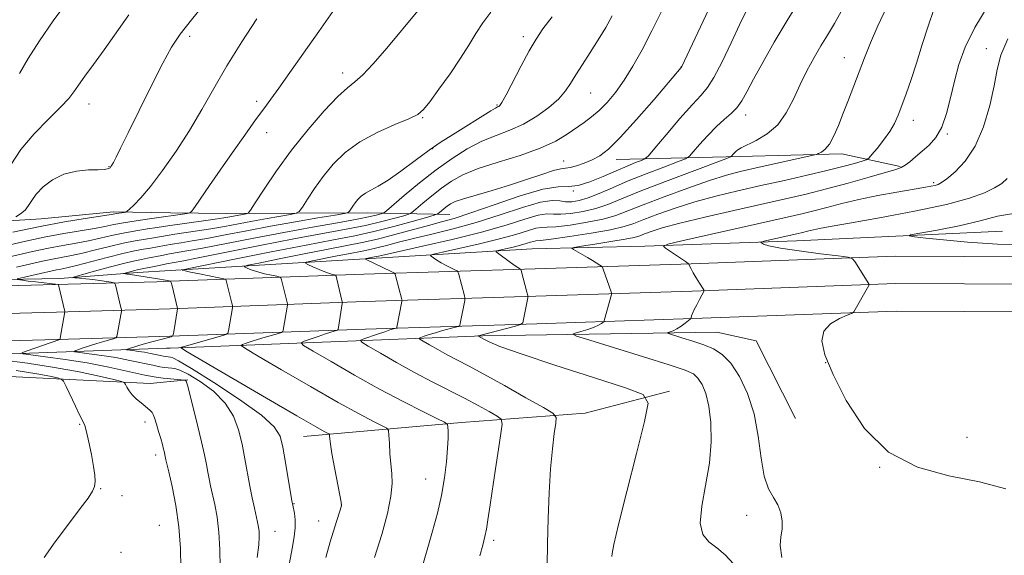
# Model space of a CAD drawing. Extents: x 2179800 to 2182700, y 299800 to 302700.
# Drawn here: x 2181120 to 2181361, y 300636 to 300768 of the extents above; entities that cross this region are included whole.
import ezdxf

# ---------------------------------------------------------------- set-up
doc = ezdxf.new("R2010")
doc.units = 0
doc.header["$MEASUREMENT"] = 0
for name, color, linetype, lineweight in [('BREAKLINE DTM HARD', 7, 'Continuous', 0), ('CONTOUR INDEX', 41, 'Continuous', 13), ('CONTOUR INTERMEDIATE', 44, 'Continuous', 0), ('CONTOUR INTERMEDIATE DEPRESSION', 44, 'Continuous', 0), ('SPOT ELEVATION DTM', 2, 'Continuous', 13)]:
    doc.layers.add(name, color=color, linetype=linetype, lineweight=lineweight)

msp = doc.modelspace()

# ---------------------------------------------------------------- linework, layer by layer
at = {"layer": 'BREAKLINE DTM HARD', "extrusion": (0.1253238493534569, -0.001799337392009431, 0.9921142550977594), "elevation": 273917.6709395122, "flags": 128}
msp.add_lwpolyline([(332002.0327555198, -2159296.472890127), (332002.0327555199, -2159310.515058763)], dxfattribs=at)
at = {"layer": 'BREAKLINE DTM HARD', "extrusion": (0.1312049018716483, 0.007892024172730725, 0.9913238571119473), "elevation": 289646.4169542317, "flags": 128}
msp.add_lwpolyline([(169202.882547833, -2176084.756448619), (169202.882547833, -2176076.692057755)], dxfattribs=at)
at = {"layer": 'BREAKLINE DTM HARD', "extrusion": (0.1475552877298227, 0.005398364185237417, 0.9890390764409123), "elevation": 324558.3950145046, "flags": 128}
msp.add_lwpolyline([(220757.3661907092, -2166513.699826024), (220757.3661907092, -2166517.018394992)], dxfattribs=at)
at = {"layer": 'BREAKLINE DTM HARD', "extrusion": (0.1476391723981269, 0.005254063074666439, 0.9890273351100078), "elevation": 324698.1660454092, "flags": 128}
msp.add_lwpolyline([(222934.3559664047, -2166269.352032707), (222934.3559664047, -2166272.195006501)], dxfattribs=at)
at = {"layer": 'BREAKLINE DTM HARD', "extrusion": (0.1470208650186771, 0.005611483397659429, 0.9891174735607687), "elevation": 323456.909629085, "flags": 128}
msp.add_lwpolyline([(217281.4987631202, -2167028.536638416), (217281.4987631202, -2167031.187393026)], dxfattribs=at)
at = {"layer": 'BREAKLINE DTM HARD', "extrusion": (0.1060914277032351, 0.5564379053088211, 0.8240882637821151), "elevation": 399625.7477141496, "flags": 128}
msp.add_lwpolyline([(-2086245.131174593, -579425.9070647918), (-2086183.802545879, -579408.8891360103), (-2086152.09759959, -579400.7508941346)], dxfattribs=at)
at = {"layer": 'BREAKLINE DTM HARD', "extrusion": (0.1353408525427438, 0.005698562212326056, 0.9907827108007667), "elevation": 298007.238612944, "flags": 128}
msp.add_lwpolyline([(208663.9939617122, -2171521.330938722), (208663.9939617122, -2171522.290626171)], dxfattribs=at)
at = {"layer": 'BREAKLINE DTM HARD', "extrusion": (0.1327773273216593, 0.01268967463913294, 0.9910646565723501), "elevation": 294524.2373889029, "flags": 128}
msp.add_lwpolyline([(91804.97145528361, -2180064.314308962), (91804.97145528364, -2180068.662710968)], dxfattribs=at)
at = {"layer": 'BREAKLINE DTM HARD'}
for points in [[(2180941.54, 300804.7, 1126.71), (2180930.85, 300799.96, 1126.39), (2180928.72, 300779.2, 1125.5), (2180930.41, 300754.04, 1124.56), (2180934.5, 300727.41, 1124.87), (2180947.94, 300718.09, 1125.4), (2180974.5, 300714.45, 1126.08), (2181000.12, 300714.2, 1127.18), (2181020.46, 300717.87, 1128.17), (2181051.39, 300716.12, 1126.5), (2181090.07, 300716.71, 1123.36), (2181124.9, 300718.79, 1119.01), (2181142.69, 300720.49, 1118.39)], [(2180907.47, 300744.05, 1116.71), (2180913.18, 300734.81, 1116.82), (2180923.63, 300715.37, 1117.45), (2180933.7, 300707.54, 1117.92), (2180951.06, 300703.02, 1118.91), (2180995.53, 300701.62, 1120.85), (2181025.99, 300701.8, 1121.27), (2181062.75, 300702.9, 1118.02), (2181129.48, 300704.18, 1108.44), (2181148.63, 300705.61, 1105.44)], [(2181266.14, 300733.39, 1103.39), (2181296.48, 300734.08, 1097.58), (2181321.5, 300734.75, 1095.48), (2181335.89, 300731.63, 1092.14)], [(2181156.62, 300720.29, 1116.63), (2181170.38, 300720.1, 1114.89), (2181204.98, 300720.29, 1109.24), (2181225.22, 300719.86, 1103.08)], [(2181361, 300715.79, 1084.89), (2181310.43, 300713.39, 1087.26), (2181273.17, 300712.13, 1090.34), (2181245.49, 300711.45, 1092.86), (2181207.17, 300709.12, 1097.63), (2181156.61, 300706.09, 1104.38)], [(2181156.61, 300703.47, 1106.02), (2181204.12, 300705.23, 1098.99), (2181246.18, 300706.52, 1093.55), (2181284.49, 300707.79, 1089.95), (2181334.65, 300709.65, 1087.48), (2181385.41, 300709.39, 1086.46), (2181439.77, 300708.61, 1086.25), (2181448.93, 300708.4, 1086.25)], [(2181153.33, 300703.35, 1106.51), (2181128.45, 300702.64, 1110.1), (2181089.36, 300701.57, 1115.6), (2181057.03, 300701.4, 1119.37), (2181030.97, 300701.17, 1121.78), (2181006.74, 300701.41, 1122.15), (2180977.92, 300700.73, 1120.74), (2180935.33, 300703.56, 1117.8), (2180908.36, 300702.35, 1114.82)], [(2181156.6, 300696.71, 1106.27), (2181204.35, 300698.48, 1099.19), (2181246.4, 300699.77, 1093.75), (2181284.73, 300701.04, 1090.15), (2181334.76, 300702.9, 1087.68), (2181385.34, 300702.64, 1086.66), (2181439.65, 300701.86, 1086.45), (2181449.8, 300701.63, 1086.45)], [(2181153.79, 300696.61, 1106.69), (2181128.64, 300695.89, 1110.3), (2181089.47, 300694.82, 1115.8), (2181057.08, 300694.65, 1119.57), (2181030.97, 300694.42, 1121.98), (2181006.79, 300694.66, 1122.35), (2180977.78, 300693.97, 1120.94), (2180935.26, 300696.8, 1118), (2180908.66, 300695.61, 1115.02)], [(2181156.6, 300689.96, 1106.1), (2181204.58, 300691.73, 1098.99), (2181246.62, 300693.02, 1093.55), (2181284.97, 300694.29, 1089.95), (2181334.87, 300696.15, 1087.48), (2181385.27, 300695.89, 1086.46), (2181439.53, 300695.11, 1086.25), (2181450.66, 300694.86, 1086.25)], [(2181156.6, 300687.05, 1104.34), (2181233.36, 300690.09, 1093.83), (2181290.86, 300690.93, 1088.95), (2181300.45, 300688.85, 1088.39), (2181310.13, 300669.74, 1088.44)], [(2181153.98, 300689.86, 1106.49), (2181128.83, 300689.14, 1110.1), (2181089.58, 300688.07, 1115.6), (2181057.13, 300687.9, 1119.37), (2181030.97, 300687.67, 1121.78), (2181006.84, 300687.91, 1122.15), (2180977.64, 300687.21, 1120.74), (2180935.19, 300690.04, 1117.8), (2180908.96, 300688.87, 1114.82)], [(2181074.35, 300679.58, 1119.24), (2181115.45, 300680.15, 1115.94), (2181151.7, 300678.35, 1111.17), (2181156.6, 300678.81, 1110.5)], [(2181189.31, 300665.37, 1104.88), (2181228.15, 300668.77, 1099.53), (2181258.49, 300671.06, 1094.96), (2181279.22, 300676.49, 1093.73)]]:
    msp.add_polyline3d(points, dxfattribs=at)
at = {"layer": 'CONTOUR INDEX', "flags": 128}
for points, elevation in [([(2181217.106, 300628.471), (2181219.664, 300637.5101000001), (2181220.984, 300642.061), (2181222.21, 300646.5040000001), (2181223.235, 300650.8750000001), (2181223.976, 300655.155), (2181224.4549, 300659.106), (2181224.7201, 300662.437), (2181224.821, 300664.926), (2181224.818, 300666.6350000001), (2181224.777, 300667.694), (2181224.651, 300668.289), (2181223.95, 300668.828), (2181222.076, 300669.774), (2181218.597, 300671.4880000001), (2181213.768, 300673.938), (2181208.015, 300676.987), (2181201.846, 300680.427), (2181196.102, 300683.7320000001), (2181191.708, 300686.302), (2181189.353, 300687.7280000001), (2181188.78, 300688.3570000001), (2181189.501, 300688.7290000001), (2181192.912, 300689.921), (2181194.692, 300690.528), (2181196.01, 300690.959), (2181197.655, 300691.453), (2181197.758, 300691.5210000001), (2181197.791, 300691.6360000001), (2181198.838, 300697.993), (2181198.871, 300698.2810000001), (2181198.854, 300698.41), (2181197.527, 300703.993), (2181197.3501, 300704.688), (2181197.2001, 300704.9610000001), (2181196.948, 300705.0461), (2181196.476, 300705.149), (2181195.713, 300705.367), (2181194.597, 300705.7660000001), (2181193.136, 300706.3739000001), (2181191.614, 300707.05), (2181190.384, 300707.612), (2181189.783, 300707.9400000001), (2181190.081, 300708.167), (2181191.535, 300708.485), (2181197.563, 300709.698), (2181200.769, 300710.328), (2181203.276, 300710.806), (2181205.32, 300711.2110000001), (2181207.338, 300711.67), (2181209.72, 300712.284), (2181212.672, 300713.0600000001), (2181216.355, 300713.981), (2181220.867, 300715.047), (2181226.062, 300716.3260000001), (2181231.735, 300717.9060000001), (2181237.6019, 300719.7830000001), (2181243.077, 300721.5920000001), (2181247.4961, 300722.8790000001), (2181250.4141, 300723.3329), (2181252.258, 300723.2320000001), (2181253.674, 300722.9940000001), (2181255.212, 300722.9790000001), (2181257.049, 300723.292), (2181259.2671, 300723.976), (2181261.95, 300725.052), (2181265.181, 300726.4560000001), (2181269.047, 300728.1030000001), (2181273.48, 300729.876), (2181277.807, 300731.534), (2181281.197, 300732.8050000001), (2181283.103, 300733.5530000001), (2181284.103, 300734.1800000001), (2181285.051, 300735.224), (2181286.603, 300737.047), (2181288.612, 300739.3100000001), (2181290.728, 300741.498), (2181292.659, 300743.231), (2181294.338, 300744.661), (2181295.758, 300746.073), (2181296.964, 300747.7540000001), (2181298.225, 300749.997), (2181299.861, 300753.0970000001), (2181302.118, 300757.241), (2181304.917, 300762.1780000001), (2181308.1041, 300767.552), (2181311.492, 300773.0060000001)], 1100), ([(2181118.684, 300719.265), (2181119.853, 300720.028), (2181120.942, 300720.965), (2181121.769, 300722.046), (2181122.572, 300723.3200000001), (2181123.698, 300724.8530000001), (2181125.419, 300726.644), (2181127.7099, 300728.4070000001), (2181130.473, 300729.789), (2181133.546, 300730.5380000001), (2181136.519, 300730.8140000001), (2181138.917, 300730.8800000001), (2181140.4, 300730.9510000001), (2181141.151, 300731.052), (2181141.488, 300731.16), (2181141.679, 300731.2569), (2181141.81, 300731.355), (2181141.916, 300731.469), (2181142.042, 300731.639), (2181142.257, 300731.993), (2181142.635, 300732.682), (2181143.279, 300733.9180000001), (2181144.406, 300736.155), (2181146.256, 300739.911), (2181148.932, 300745.3920000001), (2181151.97, 300751.562), (2181154.765, 300757.0750000001), (2181156.937, 300761.0090000001), (2181159.0231, 300764.144), (2181161.783, 300767.6840000001), (2181165.675, 300772.426)], 1120), ([(2181159.2559, 300712.944), (2181162.004, 300713.376), (2181165.552, 300713.987), (2181170.068, 300714.8370000001), (2181175.3851, 300715.862), (2181181.252, 300716.9669000001), (2181187.323, 300718.0540000001), (2181192.871, 300719.0100000001), (2181197.072, 300719.7189), (2181199.371, 300720.118), (2181200.283, 300720.367), (2181200.589, 300720.6780000001), (2181200.934, 300721.213), (2181201.418, 300721.9330000001), (2181202.0081, 300722.7450000001), (2181202.685, 300723.5700000001), (2181203.504, 300724.3690000001), (2181204.537, 300725.117), (2181205.875, 300725.8430000001), (2181207.672, 300726.801), (2181210.1, 300728.301), (2181213.229, 300730.523), (2181216.724, 300733.1290000001), (2181220.146, 300735.6510000001), (2181223.165, 300737.7330000001), (2181225.876, 300739.475), (2181235.333, 300745.3540000001), (2181236.444, 300746.007), (2181236.992, 300746.297), (2181237.257, 300746.4240000001), (2181237.517, 300746.6410000001), (2181238.032, 300747.416), (2181239.0609, 300749.269), (2181242.791, 300756.399), (2181244.774, 300760.1040000001), (2181246.435, 300762.9730000001), (2181248.134, 300765.49), (2181250.384, 300768.415)], 1110), ([(2181306.797, 300635.5700000001), (2181306.394, 300638.5541000001), (2181306.568, 300640.71), (2181306.861, 300642.569), (2181306.887, 300644.5440000001), (2181306.548, 300646.583), (2181305.82, 300648.5160000001), (2181304.731, 300650.307), (2181303.51, 300652.4450000001), (2181302.438, 300655.5530000001), (2181301.687, 300660.029), (2181300.993, 300665.3750000001), (2181299.984, 300670.868), (2181298.395, 300675.873), (2181296.393, 300680.096), (2181294.252, 300683.3301), (2181292.169, 300685.4730000001), (2181290.025, 300686.8310000001), (2181287.625, 300687.817), (2181284.891, 300688.7540000001), (2181282.219, 300689.6070000001), (2181278.987, 300690.606), (2181278.661, 300690.763), (2181278.867, 300690.8590000001), (2181279.367, 300691.015), (2181280.087, 300691.301), (2181280.995, 300691.775), (2181282.033, 300692.453), (2181283.0391, 300693.1890000001), (2181284.259, 300694.1410000001), (2181284.438, 300694.339), (2181284.516, 300694.557), (2181284.6319, 300694.944), (2181284.8621, 300695.572), (2181285.271, 300696.491), (2181285.881, 300697.698), (2181286.562, 300698.971), (2181287.731, 300701.088), (2181287.737, 300701.164), (2181287.608, 300701.395), (2181286.553, 300703.0270000001), (2181285.733, 300704.3210000001), (2181284.988, 300705.556), (2181284.486, 300706.487), (2181284.2009, 300707.1130000001), (2181283.981, 300707.693), (2181283.916, 300707.79), (2181283.805, 300707.868), (2181283.101, 300708.324), (2181278.242, 300711.615), (2181277.749, 300712.116), (2181278.773, 300712.572), (2181282.19, 300713.371), (2181308.122, 300719.188), (2181311.678, 300720.0110000001), (2181314.655, 300720.7590000001), (2181317.849, 300721.622), (2181321.492, 300722.5820000001), (2181325.6761, 300723.569), (2181330.366, 300724.5160000001), (2181335.019, 300725.36), (2181341.691, 300726.5050000001), (2181343.395, 300726.8131), (2181344.427, 300727.028), (2181345.153, 300727.251), (2181345.969, 300727.708), (2181347.283, 300728.659), (2181349.354, 300730.346), (2181351.8521, 300732.952), (2181354.301, 300736.6420000001), (2181356.308, 300741.421), (2181357.831, 300746.645), (2181358.912, 300751.5100000001), (2181359.68, 300755.4730000001), (2181360.612, 300759.0430000001), (2181362.274, 300762.9950000001)], 1090), ([(2181118.96, 300704.0440000001), (2181127.601, 300706.028), (2181128.688, 300706.262), (2181129.761, 300706.471), (2181131.236, 300706.784), (2181133.591, 300707.356), (2181141.142, 300709.335), (2181144.932, 300710.2880000001), (2181147.841, 300710.932), (2181150.013, 300711.3370000001), (2181151.783, 300711.637), (2181155.164, 300712.2670000001), (2181157.053, 300712.599), (2181159.2559, 300712.944)], 1110), ([(2181168.82, 300633.1790000001), (2181168.799, 300637.584), (2181168.563, 300641.8250000001), (2181168.107, 300645.529), (2181167.53, 300648.64), (2181166.504, 300653.202), (2181166.1359, 300654.922), (2181165.81, 300656.583), (2181165.465, 300658.4460000001), (2181164.998, 300660.818), (2181164.293, 300664.02), (2181163.298, 300668.155), (2181162.219, 300672.4620000001), (2181160.819, 300677.9340000001), (2181160.607, 300678.715), (2181160.534, 300678.9010000001), (2181160.343, 300679.1200000001), (2181160.289, 300679.1520000001), (2181160.117, 300679.177), (2181155.846, 300679.5501000001), (2181154.87, 300679.653), (2181153.15, 300679.9120000001), (2181150.391, 300680.4400000001), (2181141.54, 300682.3529000001), (2181136.175, 300683.395), (2181130.782, 300684.264), (2181125.966, 300684.922), (2181122.365, 300685.3640000001), (2181120.468, 300685.6189000001), (2181120.168, 300685.8519000001), (2181121.205, 300686.2641), (2181129.49, 300689.1499000001), (2181129.523, 300689.199), (2181129.585, 300689.4950000001), (2181130.716, 300695.9340000001), (2181130.707, 300696.0380000001), (2181129.139, 300702.6240000001), (2181129.1, 300702.667), (2181123.5631, 300703.2980000001), (2181121.68, 300703.525), (2181120.322, 300703.704), (2181118.968, 300703.9120000001)], 1110)]:
    msp.add_lwpolyline(points, dxfattribs=dict(at, elevation=elevation))
at = {"layer": 'CONTOUR INTERMEDIATE', "flags": 128}
for points, elevation in [([(2181194.782, 300635.6041000001), (2181195.894, 300639.454), (2181197.0021, 300643.1040000001), (2181198.645, 300648.3359000001), (2181198.649, 300648.493), (2181198.541, 300649.176), (2181198.216, 300650.9219000001), (2181196.91, 300657.747), (2181196.293, 300661.139), (2181195.928, 300663.443), (2181195.77, 300664.7720000001), (2181195.722, 300665.4570000001), (2181195.688, 300665.7980000001), (2181195.557, 300665.981), (2181195.219, 300666.164), (2181194.406, 300666.5820000001), (2181192.237, 300667.786), (2181187.676, 300670.405), (2181180.258, 300674.7280000001), (2181160.753, 300686.171), (2181159.319, 300687.036), (2181159.178, 300687.182), (2181159.365, 300687.243), (2181159.985, 300687.427), (2181168.918, 300689.96), (2181170.227, 300690.3570000001), (2181170.742, 300690.694), (2181170.903, 300691.262), (2181171.852, 300696.9241000001), (2181171.885, 300697.202), (2181171.849, 300697.497), (2181171.713, 300698.0640000001), (2181170.339, 300703.645), (2181170.221, 300703.8910000001), (2181169.756, 300704.0650000001), (2181168.545, 300704.3179), (2181163.814, 300705.2670000001), (2181161.5929, 300705.7261), (2181160.279, 300706.015), (2181159.709, 300706.161), (2181159.54, 300706.2220000001), (2181159.692, 300706.292), (2181161.145, 300706.6), (2181172.386, 300708.876), (2181181.35, 300710.672), (2181189.966, 300712.366), (2181196.667, 300713.6420000001), (2181201.899, 300714.655), (2181206.611, 300715.682), (2181211.468, 300716.9070000001), (2181216.01, 300718.1510000001), (2181219.492, 300719.145), (2181221.411, 300719.7060000001), (2181222.218, 300720.0001000001), (2181222.607, 300720.278), (2181223.833, 300721.312), (2181224.593, 300721.9120000001), (2181225.399, 300722.458), (2181226.591, 300723.025), (2181228.598, 300723.721), (2181231.703, 300724.633), (2181235.615, 300725.752), (2181239.895, 300727.0440000001), (2181244.112, 300728.441), (2181247.86, 300729.7320000001), (2181250.739, 300730.67), (2181252.519, 300731.1), (2181253.658, 300731.242), (2181254.783, 300731.4069000001), (2181256.37, 300731.8370000001), (2181258.283, 300732.507), (2181260.234, 300733.3210000001), (2181262.074, 300734.302), (2181264.192, 300735.932), (2181267.117, 300738.8100000001), (2181271.115, 300743.214), (2181275.412, 300748.155), (2181282.097, 300755.9950000001), (2181282.255, 300756.264), (2181282.899, 300757.6149), (2181294.07, 300781.5700000001)], 1104), ([(2181114.264, 300711.7220000001), (2181120.374, 300713.1361000001), (2181125.641, 300714.27), (2181130.419, 300715.166), (2181138.01, 300716.444), (2181140.544, 300716.9280000001), (2181142.708, 300717.376), (2181145.139, 300717.835), (2181148.241, 300718.334), (2181151.503, 300718.813), (2181160.772, 300720.111), (2181161.397, 300720.248), (2181161.896, 300720.6950000001), (2181162.698, 300721.835), (2181166.223, 300726.998), (2181168.838, 300730.786), (2181171.841, 300735.09), (2181174.872, 300739.387), (2181177.522, 300743.085), (2181179.536, 300745.823), (2181181.284, 300748.1730000001), (2181183.2929, 300750.937), (2181185.975, 300754.7380000001), (2181189.284, 300759.4720000001), (2181193.061, 300764.8520000001), (2181197.1, 300770.536)], 1116), ([(2181119.57, 300754.4829000001), (2181121.721, 300758.1840000001), (2181124.45, 300762.5590000001), (2181127.811, 300767.4070000001), (2181131.397, 300772.1780000001)], 1124), ([(2181232.658, 300635.98), (2181233.33, 300638.6580000001), (2181233.8701, 300640.762), (2181234.24, 300642.562), (2181234.591, 300644.8470000001), (2181235.121, 300648.53), (2181235.951, 300654.096), (2181237.6821, 300665.4570000001), (2181238.068, 300668.3580000001), (2181237.852, 300669.6300000001), (2181236.848, 300670.3630000001), (2181234.93, 300671.442), (2181232.214, 300672.936), (2181228.873, 300674.7110000001), (2181220.932, 300678.7711000001), (2181216.567, 300681.0700000001), (2181212.161, 300683.5100000001), (2181208.1921, 300685.7870000001), (2181205.2099, 300687.53), (2181203.632, 300688.498), (2181203.345, 300688.959), (2181204.104, 300689.306), (2181207.497, 300690.4890000001), (2181209.257, 300691.085), (2181210.5479, 300691.497), (2181211.385, 300691.742), (2181212.127, 300691.9460000001), (2181212.23, 300692.025), (2181212.2719, 300692.1790000001), (2181213.493, 300698.4990000001), (2181213.523, 300698.7979000001), (2181213.486, 300698.998), (2181212.008, 300704.5831), (2181211.81, 300705.22), (2181211.515, 300705.5601000001), (2181210.869, 300705.898), (2181204.507, 300708.9120000001), (2181204.508, 300708.9680000001), (2181204.729, 300709.0210000001), (2181207.1961, 300709.518), (2181207.718, 300709.6470000001), (2181209.232, 300709.996), (2181218.544, 300712.057), (2181225.825, 300713.731), (2181233.061, 300715.55), (2181239.063, 300717.2870000001), (2181243.659, 300718.731), (2181246.9339, 300719.677), (2181249.076, 300720.0110000001), (2181250.693, 300719.981), (2181252.496, 300719.9290000001), (2181255.011, 300720.132), (2181258.014, 300720.622), (2181261.095, 300721.365), (2181264.039, 300722.3590000001), (2181267.421, 300723.7170000001), (2181272.009, 300725.583), (2181278.181, 300727.98), (2181284.736, 300730.4610000001), (2181293.048, 300733.574), (2181294.193, 300734.046), (2181294.496, 300734.279), (2181294.768, 300734.596), (2181295.133, 300735.0000000001), (2181295.544, 300735.4080000001), (2181296.017, 300735.7820000001), (2181296.809, 300736.2390000001), (2181300.491, 300738.0370000001), (2181303.178, 300739.653), (2181305.777, 300741.9060000001), (2181307.892, 300744.841), (2181309.642, 300748.2290000001), (2181311.27, 300751.77), (2181312.966, 300755.2010000001), (2181314.699, 300758.4060000001), (2181316.379, 300761.3080000001), (2181317.975, 300763.9390000001), (2181319.686, 300766.7870000001), (2181321.767, 300770.449)], 1098), ([(2181249.19, 300633.5820000001), (2181249.269, 300639.025), (2181249.42, 300645.194), (2181249.659, 300651.5270000001), (2181250.004, 300657.4080000001), (2181250.452, 300662.3090000001), (2181250.916, 300666.069), (2181251.291, 300668.618), (2181251.374, 300670.04), (2181250.577, 300671.0319000001), (2181248.217, 300672.4450000001), (2181243.935, 300674.865), (2181238.657, 300677.829), (2181233.634, 300680.611), (2181229.82, 300682.6630000001), (2181224.6209, 300685.3960000001), (2181222.328, 300686.666), (2181220.263, 300687.851), (2181218.711, 300688.758), (2181217.89, 300689.262), (2181217.7409, 300689.501), (2181218.136, 300689.682), (2181218.961, 300689.969), (2181220.164, 300690.366), (2181221.704, 300690.8370000001), (2181223.493, 300691.339), (2181226.615, 300692.1620000001), (2181227.374, 300692.3811000001), (2181227.684, 300692.6200000001), (2181227.813, 300693.085), (2181228.914, 300698.7500000001), (2181228.974, 300699.116), (2181228.955, 300699.4060000001), (2181228.842, 300699.868), (2181227.366, 300705.454), (2181227.248, 300705.8080000001), (2181227.021, 300706.0270000001), (2181226.49, 300706.296), (2181225.5339, 300706.757), (2181224.32, 300707.365), (2181223.087, 300708.03), (2181222.039, 300708.666), (2181221.23, 300709.2120000001), (2181220.68, 300709.61), (2181220.505, 300709.851), (2181221.218, 300710.1080000001), (2181223.431, 300710.6020000001), (2181227.469, 300711.486), (2181232.516, 300712.6360000001), (2181237.47, 300713.862), (2181241.437, 300714.9880000001), (2181244.356, 300715.894), (2181246.372, 300716.476), (2181247.738, 300716.6890000001), (2181249.127, 300716.731), (2181251.318, 300716.8640000001), (2181254.81, 300717.286), (2181258.979, 300717.9510000001), (2181262.922, 300718.753), (2181266.047, 300719.6350000001), (2181269.002, 300720.7330000001), (2181272.749, 300722.2330000001), (2181277.904, 300724.22), (2181283.706, 300726.3640000001), (2181289.051, 300728.237), (2181293.165, 300729.5310000001), (2181296.589, 300730.4340000001), (2181300.193, 300731.2540000001), (2181314.5, 300734.411), (2181315.357, 300734.6310000001), (2181315.828, 300734.819), (2181316.507, 300735.167), (2181317.426, 300735.8801000001), (2181318.472, 300737.166), (2181319.56, 300739.1680000001), (2181320.691, 300741.769), (2181321.891, 300744.785), (2181323.172, 300748.047), (2181324.494, 300751.4460000001), (2181325.807, 300754.888), (2181327.1029, 300758.34), (2181328.548, 300762.0241), (2181330.355, 300766.225), (2181332.624, 300771.039)], 1096), ([(2181294.93, 300634.0160000001), (2181292.841, 300636.251), (2181290.79, 300637.974), (2181288.866, 300639.463), (2181287.388, 300641.2770000001), (2181286.732, 300644.046), (2181287.109, 300648.1900000001), (2181288.074, 300653.302), (2181289.019, 300658.7670000001), (2181289.4559, 300664.03), (2181289.377, 300668.7880000001), (2181288.896, 300672.7980000001), (2181288.127, 300675.882), (2181287.187, 300678.122), (2181286.192, 300679.6630000001), (2181285.078, 300680.7010000001), (2181283.048, 300681.6470000001), (2181279.125, 300682.9610000001), (2181272.8289, 300684.9280000001), (2181265.674, 300687.1261000001), (2181259.674, 300688.9570000001), (2181256.371, 300689.9880000001), (2181255.425, 300690.4460000001), (2181256.023, 300690.7230000001), (2181257.419, 300691.132), (2181259.119, 300691.6580000001), (2181260.6939, 300692.2060000001), (2181261.8049, 300692.692), (2181262.487, 300693.084), (2181262.864, 300693.3580000001), (2181263.058, 300693.524), (2181263.164, 300693.713), (2181263.275, 300694.085), (2181264.975, 300700.2230000001), (2181264.972, 300700.5160000001), (2181264.851, 300700.9), (2181262.886, 300706.466), (2181262.716, 300706.9020000001), (2181262.511, 300707.1510000001), (2181262.098, 300707.427), (2181260.305, 300708.536), (2181259.077, 300709.2770000001), (2181255.649, 300711.273), (2181255.245, 300711.5760000001), (2181255.739, 300711.784), (2181257.557, 300712.078), (2181260.868, 300712.5820000001), (2181264.82, 300713.202), (2181268.31, 300713.792), (2181270.531, 300714.248), (2181271.879, 300714.643), (2181273.047, 300715.0931000001), (2181274.703, 300715.708), (2181277.415, 300716.5640000001), (2181281.726, 300717.7299), (2181287.89, 300719.2230000001), (2181295.011, 300720.86), (2181307.693, 300723.703), (2181312.7461, 300724.8790000001), (2181317.739, 300726.138), (2181323.098, 300727.6030000001), (2181328.239, 300729.0671), (2181334.787, 300730.949), (2181336.11, 300731.4080000001), (2181337.045, 300731.948), (2181338.202, 300732.8250000001), (2181339.632, 300734.007), (2181341.2431, 300735.388), (2181342.937, 300736.9240000001), (2181344.583, 300738.8200000001), (2181346.044, 300741.34), (2181347.227, 300744.6520000001), (2181348.226, 300748.5220000001), (2181349.182, 300752.621), (2181350.272, 300756.72), (2181351.814, 300761.013), (2181354.166, 300765.7980000001), (2181357.496, 300771.191)], 1092), ([(2181112.833, 300708.4500000001), (2181122.783, 300710.7669), (2181126.656, 300711.601), (2181130.2, 300712.2670000001), (2181133.486, 300712.844), (2181136.537, 300713.414), (2181139.393, 300714.042), (2181142.186, 300714.6960000001), (2181145.07, 300715.319), (2181148.108, 300715.867), (2181151.006, 300716.3210000001), (2181153.382, 300716.6740000001), (2181156.4719, 300717.164), (2181158.405, 300717.453), (2181167.625, 300718.7380000001), (2181169.767, 300719.068), (2181171.221, 300719.319), (2181175.238, 300720.0310000001), (2181175.716, 300720.1960000001), (2181176.296, 300720.893), (2181177.478, 300722.7170000001), (2181179.637, 300726.072), (2181182.673, 300730.579), (2181186.365, 300735.6680000001), (2181190.44, 300740.7711000001), (2181194.415, 300745.3470000001), (2181197.755, 300748.8611), (2181200.121, 300751.019), (2181201.952, 300752.4950000001), (2181203.8821, 300754.204), (2181206.381, 300756.8300000001), (2181209.277, 300760.1341), (2181212.233, 300763.644), (2181214.975, 300766.9570000001), (2181217.4759, 300769.9460000001)], 1114), ([(2181117.459, 300732.101), (2181119.886, 300735.8520000001), (2181123.154, 300739.704), (2181126.71, 300743.3140000001), (2181129.742, 300746.2880000001), (2181131.678, 300748.3860000001), (2181132.907, 300750.0000000001), (2181134.056, 300751.6790000001), (2181135.644, 300753.887), (2181137.746, 300756.751), (2181140.33, 300760.3140000001), (2181146.432, 300768.925)], 1122), ([(2181118.821, 300706.914), (2181125.192, 300708.3970000001), (2181127.672, 300708.931), (2181132.361, 300709.8140000001), (2181135.064, 300710.3850000001), (2181138.242, 300711.1560000001), (2181141.664, 300712.015), (2181145.001, 300712.8041000001), (2181147.974, 300713.4), (2181150.51, 300713.829), (2181152.582, 300714.1560000001), (2181155.818, 300714.716), (2181157.729, 300715.0261), (2181163.307, 300715.844), (2181166.588, 300716.362), (2181169.917, 300716.952), (2181176.805, 300718.248), (2181180.393, 300718.8910000001), (2181186.155, 300719.8750000001), (2181187.544, 300720.1570000001), (2181188.29, 300720.6300000001), (2181189.033, 300721.697), (2181190.285, 300723.643), (2181192.046, 300726.2560000001), (2181194.187, 300729.2060000001), (2181196.635, 300732.198), (2181199.544, 300735.077), (2181203.12, 300737.7270000001), (2181207.398, 300740.041), (2181211.713, 300741.953), (2181215.226, 300743.4079), (2181217.385, 300744.464), (2181218.784, 300745.639), (2181220.303, 300747.566), (2181222.58, 300750.6560000001), (2181225.296, 300754.442), (2181227.889, 300758.236), (2181229.948, 300761.503), (2181231.659, 300764.327), (2181233.353, 300766.948), (2181235.342, 300769.612)], 1112), ([(2181177.9711, 300635.6340000001), (2181178.334, 300638.7320000001), (2181178.446, 300640.691), (2181178.396, 300641.993), (2181178.258, 300643.083), (2181178.033, 300644.247), (2181177.266, 300647.74), (2181176.744, 300650.241), (2181176.174, 300653.161), (2181174.946, 300659.8790000001), (2181174.244, 300663.4290000001), (2181173.395, 300666.943), (2181172.126, 300670.3360000001), (2181170.111, 300673.5310000001), (2181167.199, 300676.431), (2181163.924, 300678.86), (2181160.995, 300680.626), (2181158.959, 300681.611), (2181157.716, 300682.0170000001), (2181157.003, 300682.123), (2181155.169, 300682.312), (2181154.056, 300682.4790000001), (2181152.2929, 300682.8161000001), (2181146.643, 300684.0370000001), (2181143.218, 300684.702), (2181139.776, 300685.257), (2181136.702, 300685.677), (2181134.403, 300685.959), (2181133.192, 300686.122), (2181133, 300686.2710000001), (2181133.662, 300686.534), (2181134.993, 300686.998), (2181136.7261, 300687.5870000001), (2181138.571, 300688.1850000001), (2181140.269, 300688.6950000001), (2181141.68, 300689.089), (2181142.689, 300689.3570000001), (2181143.239, 300689.541), (2181143.4909, 300689.887), (2181143.661, 300690.6900000001), (2181144.463, 300695.2170000001), (2181144.598, 300696.039), (2181144.605, 300696.508), (2181144.49, 300697.0270000001), (2181143.107, 300702.616), (2181143.001, 300702.931), (2181142.738, 300703.085), (2181142.094, 300703.209), (2181140.915, 300703.4051), (2181139.34, 300703.6510000001), (2181137.578, 300703.893), (2181135.835, 300704.088), (2181134.301, 300704.2290000001), (2181133.165, 300704.3210000001), (2181132.642, 300704.395), (2181133.07, 300704.5930000001), (2181134.817, 300705.083), (2181138.018, 300705.9591), (2181141.893, 300707.0050000001), (2181145.428, 300707.927), (2181147.875, 300708.5110000001), (2181149.538, 300708.851), (2181150.983, 300709.1190000001), (2181154.511, 300709.819), (2181156.377, 300710.171), (2181160.701, 300710.9080000001), (2181164.515, 300711.611), (2181177.103, 300714.072), (2181184.472, 300715.48), (2181191.505, 300716.7590000001), (2181197.671, 300717.849), (2181202.496, 300718.7180000001), (2181205.665, 300719.3470000001), (2181207.484, 300719.7660000001), (2181208.414, 300720.019), (2181208.946, 300720.219), (2181209.68, 300720.757), (2181214.077, 300724.52), (2181217.805, 300727.626), (2181221.868, 300730.833), (2181225.803, 300733.6560000001), (2181229.548, 300735.997), (2181233.143, 300737.8531000001), (2181236.623, 300739.2799), (2181240.02, 300740.5650000001), (2181243.361, 300742.056), (2181246.624, 300743.991), (2181249.589, 300746.1790000001), (2181251.984, 300748.319), (2181253.656, 300750.2120000001), (2181254.921, 300752.057), (2181256.211, 300754.1570000001), (2181257.853, 300756.7290000001), (2181259.751, 300759.659), (2181261.7, 300762.7500000001), (2181263.526, 300765.812), (2181265.153, 300768.702)], 1108), ([(2181185.873, 300634.257), (2181186.5589, 300637.8590000001), (2181187.059, 300640.6630000001), (2181187.31, 300642.9350000001), (2181187.282, 300644.8850000001), (2181187.082, 300646.491), (2181186.68, 300648.4880000001), (2181186.489, 300649.5260000001), (2181184.89, 300658.9670000001), (2181184.229, 300662.7050000001), (2181183.566, 300665.4340000001), (2181182.1311, 300667.742), (2181178.968, 300670.535), (2181173.576, 300674.3910000001), (2181167.277, 300678.5750000001), (2181161.85, 300682.0270000001), (2181158.632, 300683.959), (2181157.201, 300684.693), (2181156.695, 300684.828), (2181155.468, 300684.97), (2181154.963, 300685.045), (2181154.195, 300685.192), (2181151.746, 300685.721), (2181150.262, 300686.0100000001), (2181148.77, 300686.2500000001), (2181147.4369, 300686.432), (2181145.916, 300686.6250000001), (2181145.833, 300686.6900000001), (2181146.12, 300686.8040000001), (2181146.7221, 300687.0111000001), (2181147.646, 300687.312), (2181148.917, 300687.6950000001), (2181150.515, 300688.1420000001), (2181156.793, 300689.849), (2181157.139, 300689.985), (2181157.312, 300690.3030000001), (2181157.459, 300691.0750000001), (2181158.414, 300696.735), (2181158.409, 300696.806), (2181157.024, 300702.3590000001), (2181156.812, 300703.148), (2181156.626, 300703.46), (2181156.307, 300703.5640000001), (2181154.956, 300703.827), (2181154.0491, 300703.9880000001), (2181146.827, 300705.1300000001), (2181146.013, 300705.246), (2181145.133, 300705.344), (2181145.226, 300705.387), (2181147.93, 300706.117), (2181148.503, 300706.253), (2181153.857, 300707.3700000001), (2181155.701, 300707.7440000001), (2181159.398, 300708.4390000001), (2181163.478, 300709.235), (2181178.598, 300712.2450000001), (2181186.94, 300713.8669), (2181199.774, 300716.2500000001), (2181204.553, 300717.1999000001), (2181208.567, 300718.127), (2181211.747, 300718.958), (2181213.953, 300719.5820000001), (2181215.178, 300719.963), (2181215.949, 300720.3790000001), (2181216.9271, 300721.186), (2181218.606, 300722.626), (2181220.819, 300724.469), (2181223.23, 300726.372), (2181225.6489, 300728.0700000001), (2181228.457, 300729.612), (2181232.178, 300731.1300000001), (2181237.091, 300732.725), (2181242.5, 300734.4020000001), (2181247.461, 300736.137), (2181251.256, 300737.8960000001), (2181254.056, 300739.5970000001), (2181258.21, 300742.5040000001), (2181260.064, 300743.85), (2181261.929, 300745.4180000001), (2181263.887, 300747.4070000001), (2181265.935, 300749.871), (2181268.051, 300752.8310000001), (2181270.22, 300756.311), (2181272.4809, 300760.3540000001), (2181274.883, 300765.0089), (2181277.446, 300770.2280000001)], 1106), ([(2181206.79, 300635.5860000001), (2181208.55, 300641.2560000001), (2181209.926, 300646.411), (2181210.799, 300650.672), (2181211.109, 300653.8200000001), (2181211.026, 300656.2670000001), (2181210.78, 300658.5809000001), (2181210.559, 300661.155), (2181210.399, 300663.676), (2181210.2961, 300665.655), (2181210.183, 300666.7710000001), (2181209.756, 300667.371), (2181208.647, 300667.969), (2181206.501, 300669.035), (2181203.002, 300670.862), (2181197.845, 300673.6960000001), (2181191.052, 300677.5771000001), (2181183.953, 300681.7060000001), (2181178.207, 300685.0750000001), (2181175.0531, 300686.949), (2181174.05, 300687.6960000001), (2181174.339, 300687.9550000001), (2181175.198, 300688.2540000001), (2181176.449, 300688.6740000001), (2181178.05, 300689.1830000001), (2181179.909, 300689.7390000001), (2181183.154, 300690.667), (2181183.9409, 300690.905), (2181184.25, 300691.1080000001), (2181184.347, 300691.449), (2181185.362, 300697.5980000001), (2181185.36, 300697.889), (2181185.283, 300698.237), (2181183.933, 300703.819), (2181183.786, 300704.289), (2181183.478, 300704.513), (2181182.746, 300704.6821), (2181181.428, 300704.9500000001), (2181179.763, 300705.317), (2181178.095, 300705.746), (2181176.707, 300706.1950000001), (2181175.662, 300706.605), (2181174.962, 300706.917), (2181174.737, 300707.116), (2181175.613, 300707.3840000001), (2181178.34, 300707.949), (2181183.307, 300708.953), (2181189.457, 300710.1850000001), (2181195.367, 300711.3470000001), (2181199.99, 300712.2290000001), (2181203.76, 300712.976), (2181207.4799, 300713.822), (2181211.722, 300714.921), (2181220.047, 300717.204), (2181223.189, 300718.036), (2181226.299, 300718.9211), (2181230.408, 300720.262), (2181236.141, 300722.28), (2181242.495, 300724.453), (2181248.058, 300726.0800000001), (2181251.822, 300726.6890000001), (2181254.384, 300726.751), (2181256.741, 300726.9670000001), (2181259.653, 300727.8580000001), (2181262.915, 300729.209), (2181266.084, 300730.623), (2181268.78, 300731.7709000001), (2181270.877, 300732.6070000001), (2181272.314, 300733.15), (2181273.159, 300733.5320000001), (2181274.012, 300734.3150000001), (2181275.605, 300736.1690000001), (2181278.4, 300739.4720000001), (2181281.779, 300743.416), (2181284.856, 300746.9020000001), (2181286.993, 300749.1960000001), (2181288.544, 300751.0330000001), (2181290.108, 300753.513), (2181292.121, 300757.3910000001), (2181294.356, 300762.029), (2181296.421, 300766.4400000001), (2181298.079, 300769.953)], 1102), ([(2181265.056, 300635.822), (2181265.13, 300636.5999), (2181265.561, 300638.817), (2181266.697, 300643.703), (2181268.71, 300651.8360000001), (2181271.072, 300661.1831), (2181273.077, 300669.057), (2181273.966, 300673.5220000001), (2181272.757, 300675.6560000001), (2181268.415, 300677.286), (2181260.514, 300679.8040000001), (2181251.077, 300682.845), (2181242.7391, 300685.61), (2181237.509, 300687.4780000001), (2181234.893, 300688.5550000001), (2181233.774, 300689.126), (2181232.136, 300690.0441000001), (2181232.167, 300690.0580000001), (2181232.295, 300690.0970000001), (2181232.831, 300690.2421), (2181241.354, 300692.452), (2181242.621, 300692.818), (2181243.142, 300693.2320000001), (2181243.363, 300694.046), (2181244.247, 300698.578), (2181244.391, 300699.416), (2181244.372, 300700.0000000001), (2181244.173, 300700.828), (2181242.783, 300706.085), (2181242.671, 300706.3910000001), (2181242.564, 300706.4790000001), (2181242.357, 300706.5870000001), (2181241.914, 300706.86), (2181241.09, 300707.422), (2181239.83, 300708.3260000001), (2181237.256, 300710.2120000001), (2181236.648, 300710.7010000001), (2181236.707, 300710.942), (2181237.481, 300711.1420000001), (2181238.947, 300711.4629), (2181240.78, 300711.8810000001), (2181242.578, 300712.3260000001), (2181244.019, 300712.735), (2181245.078, 300713.0640000001), (2181245.81, 300713.275), (2181246.4, 300713.366), (2181247.561, 300713.481), (2181250.14, 300713.7990000001), (2181254.6091, 300714.4390000001), (2181259.944, 300715.28), (2181264.75, 300716.1420000001), (2181268.032, 300716.903), (2181270.408, 300717.6830000001), (2181272.898, 300718.6630000001), (2181276.303, 300719.964), (2181280.56, 300721.464), (2181285.389, 300722.9830000001), (2181290.549, 300724.382), (2181295.97, 300725.6840000001), (2181301.6231, 300726.9570000001), (2181307.411, 300728.243), (2181312.971, 300729.496), (2181317.871, 300730.648), (2181321.76, 300731.6340000001), (2181324.613, 300732.415), (2181326.481, 300732.9570000001), (2181327.501, 300733.29), (2181328.125, 300733.708), (2181328.89, 300734.569), (2181330.178, 300736.115), (2181331.768, 300738.1200000001), (2181333.285, 300740.243), (2181334.451, 300742.2450000001), (2181335.381, 300744.291), (2181336.284, 300746.6460000001), (2181337.3319, 300749.534), (2181338.531, 300753.002), (2181339.848, 300757.0530000001), (2181341.248, 300761.596), (2181342.696, 300766.1630000001), (2181344.151, 300770.1900000001)], 1094), ([(2181117.965, 300715.5050000001), (2181124.625, 300716.9390000001), (2181130.638, 300718.0640000001), (2181135.737, 300718.903), (2181141.621, 300719.8040000001), (2181143.929, 300720.1840000001), (2181145.292, 300720.378), (2181145.663, 300720.453), (2181145.999, 300720.659), (2181146.586, 300721.1740000001), (2181147.675, 300722.188), (2181149.362, 300723.9510000001), (2181151.703, 300726.725), (2181154.685, 300730.653), (2181158.0111, 300735.398), (2181161.311, 300740.5040000001), (2181164.333, 300745.6240000001), (2181167.293, 300750.856), (2181170.523, 300756.4070000001), (2181174.193, 300762.311), (2181177.829, 300767.899)], 1118), ([(2181361.815, 300652.4780000001), (2181355.31, 300654.1630000001), (2181347.84, 300655.682), (2181340.103, 300657.8100000001), (2181332.951, 300661.502), (2181327.084, 300667.311), (2181322.581, 300674.1639), (2181319.365, 300680.583), (2181317.376, 300685.414), (2181316.62, 300688.795), (2181317.12, 300691.1871), (2181318.768, 300692.981), (2181320.929, 300694.2820000001), (2181322.838, 300695.128), (2181323.917, 300695.5801), (2181324.345, 300695.801), (2181324.488, 300695.9820000001), (2181328.118, 300702.39), (2181328.229, 300702.671), (2181328.178, 300702.8140000001), (2181324.687, 300708.3140000001), (2181324.139, 300708.9940000001), (2181323.085, 300709.351), (2181320.624, 300709.6900000001), (2181316.248, 300710.242), (2181311.035, 300710.9350000001), (2181306.457, 300711.6240000001), (2181303.637, 300712.188), (2181302.29, 300712.605), (2181301.781, 300712.8810000001), (2181301.617, 300713.0371000001), (2181301.882, 300713.1680000001), (2181302.803, 300713.3851000001), (2181310.767, 300715.1780000001), (2181311.5709, 300715.3800000001), (2181313.417, 300715.8721), (2181314.547, 300716.139), (2181316.008, 300716.4290000001), (2181318.624, 300716.898), (2181323.379, 300717.7330000001), (2181330.771, 300719.052), (2181339.36, 300720.6740000001), (2181347.221, 300722.3470000001), (2181352.866, 300723.8629000001), (2181356.557, 300725.2041), (2181358.993, 300726.399), (2181360.777, 300727.5050000001), (2181362.12, 300728.698)], 1088), ([(2181159.172, 300633.0490000001), (2181159.145, 300637.8540000001), (2181158.737, 300643.1630000001), (2181157.957, 300648.422), (2181157.027, 300653.089), (2181156.22, 300656.622), (2181155.528, 300659.6020000001), (2181155.291, 300660.811), (2181155.157, 300661.421), (2181154.955, 300662.2490000001), (2181154.664, 300663.356), (2181154.262, 300664.8040000001), (2181153.747, 300666.5800000001), (2181153.198, 300668.393), (2181152.716, 300669.878), (2181152.372, 300670.773), (2181152.118, 300671.2299), (2181151.875, 300671.5000000001), (2181151.566, 300671.8030000001), (2181151.104, 300672.224), (2181150.4, 300672.8140000001), (2181149.415, 300673.6030000001), (2181148.307, 300674.541), (2181147.28, 300675.5559), (2181146.5, 300676.569), (2181145.966, 300677.471), (2181145.635, 300678.144), (2181145.3649, 300678.5330000001), (2181144.605, 300678.834), (2181142.703, 300679.3039000001), (2181139.177, 300680.127), (2181134.212, 300681.193), (2181128.161, 300682.3181), (2181121.501, 300683.339), (2181115.195, 300684.175)], 1112), ([(2181125.668, 300635.5710000001), (2181128.341, 300639.486), (2181131.576, 300643.806), (2181134.497, 300647.611), (2181136.427, 300650.214), (2181137.479, 300651.8740000001), (2181137.964, 300653.083), (2181138.144, 300654.2990000001), (2181138.074, 300655.841), (2181137.758, 300657.997), (2181137.2241, 300660.8850000001), (2181136.597, 300663.954), (2181136.026, 300666.486), (2181135.596, 300668.015), (2181135.139, 300669.085), (2181134.4239, 300670.493), (2181133.316, 300672.773), (2181131.021, 300677.6470000001), (2181130.389, 300678.9049), (2181129.832, 300679.4460000001), (2181128.8689, 300679.7330000001), (2181127.024, 300680.1520000001), (2181123.821, 300680.7670000001), (2181118.781, 300681.568)], 1114)]:
    msp.add_lwpolyline(points, dxfattribs=dict(at, elevation=elevation))
at = {"layer": 'CONTOUR INTERMEDIATE DEPRESSION', "elevation": 1086, "flags": 128}
msp.add_lwpolyline([(2181366.554, 300719.621), (2181369.9569, 300717.816), (2181372.139, 300715.398), (2181371.438, 300713.3790000001), (2181366.82, 300712.52), (2181359.769, 300712.5870000001), (2181352.4, 300713.094), (2181346.451, 300713.633), (2181342.158, 300714.0870000001), (2181339.381, 300714.415), (2181338.052, 300714.6139000001), (2181338.389, 300714.833), (2181340.68, 300715.2610000001), (2181344.969, 300716.035), (2181350.316, 300717.0821000001), (2181355.536, 300718.28), (2181359.74, 300719.4330000001), (2181363.218, 300720.063), (2181366.554, 300719.621)], dxfattribs=at)
at = {"layer": 'SPOT ELEVATION DTM'}
for p in [(2181161.34, 300763.64, 1119.64), (2181243.33, 300763.59, 1110.43), (2181322.11, 300758.41, 1096.75), (2181356.98, 300760.6, 1090.89), (2181282.14, 300756.17, 1104.02), (2181198.91, 300754.64, 1114.52), (2181259.84, 300749.69, 1107.14), (2181136.6, 300747.03, 1121.32), (2181177.8, 300747.69, 1116.38), (2181236.83, 300746.73, 1110.14), (2181297.94, 300744.34, 1099.49), (2181218.58, 300743.68, 1111.88), (2181339.09, 300742.98, 1093.39), (2181180.29, 300739.98, 1115.34), (2181347.44, 300739.64, 1091.83), (2181221.06, 300736.02, 1109.88), (2181253.17, 300733.05, 1104.82), (2181141.59, 300731.65, 1120.07), (2181344.05, 300727.66, 1090.27), (2181255.55, 300725.68, 1102), (2181317.55, 300683.45, 1088), (2181150.4, 300668.88, 1112.51), (2181134.34, 300668.32, 1114.14), (2181352.27, 300665.11, 1087.66), (2181153.01, 300660.81, 1112.47), (2181330.79, 300657.72, 1088), (2181219.29, 300654.93, 1100.84), (2181139.47, 300652.48, 1113.95), (2181144.75, 300650.76, 1113.45), (2181186.98, 300648.85, 1105.92), (2181198.57, 300648.48, 1104.02), (2181298.16, 300645.94, 1090.68), (2181153.92, 300643.52, 1113.14), (2181193.05, 300644.55, 1104.84), (2181182.28, 300642.06, 1107.21), (2181235.98, 300639.79, 1097.66), (2181144.53, 300636.86, 1113.12)]:
    msp.add_point(p, dxfattribs=at)

doc.saveas('drawing.dxf')
